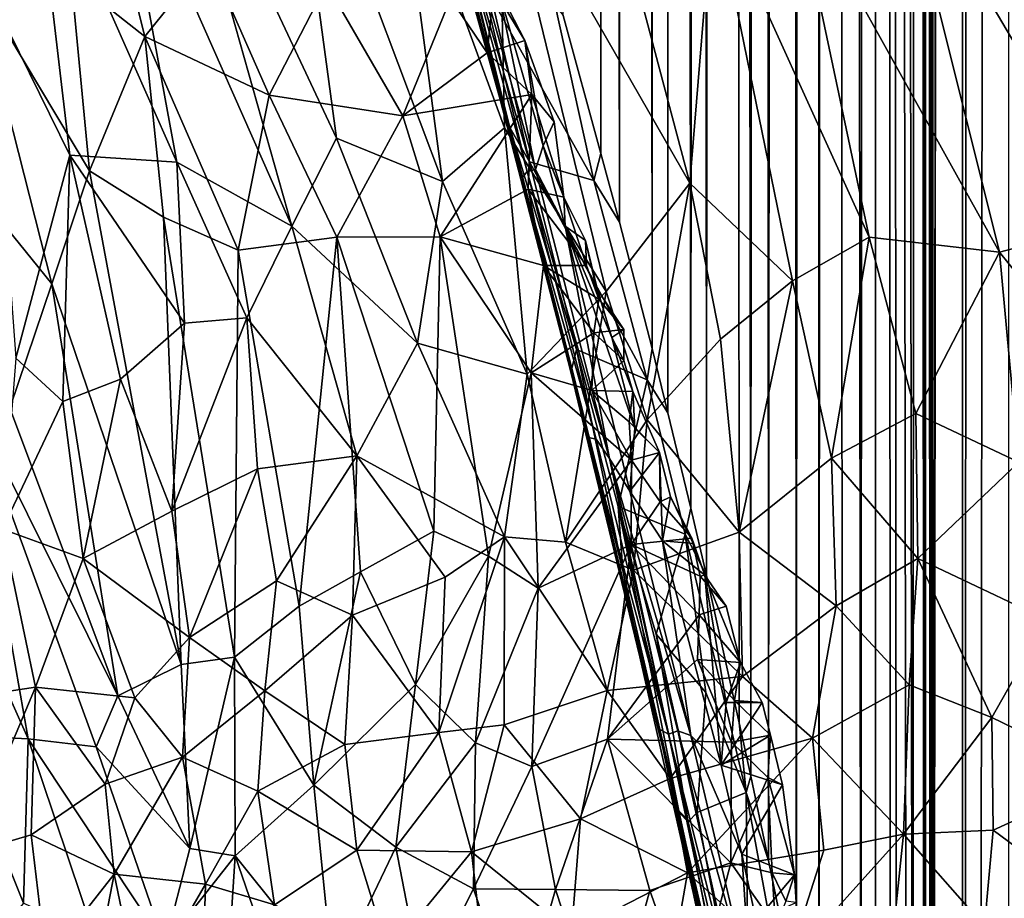
# Model space of a CAD drawing. Units: inches. Extents: x -3 to 3.5, y 0 to 15.
# Drawn here: x -0.9 to -0.6, y 4.6 to 4.8 of the extents above; entities that cross this region are included whole.
import ezdxf

# ---------------------------------------------------------------- set-up
doc = ezdxf.new("R2010")
doc.units = ezdxf.units.IN
doc.header["$MEASUREMENT"] = 0

msp = doc.modelspace()

# ---------------------------------------------------------------- linework, layer by layer
for points in [[(-0.73623, 4.77164, -0.2167), (-0.74655, 4.80941, -0.2167), (-0.73857, 11.75435, -0.2167)], [(-0.73118, 4.75285, -0.2167), (-0.73857, 11.75435, -0.2167), (-0.72642, 11.74111, -0.2167)], [(-0.73118, 4.75285, -0.2167), (-0.73623, 4.77164, -0.2167), (-0.73857, 11.75435, -0.2167)], [(-0.72224, 4.7182, -0.2167), (-0.73118, 4.75285, -0.2167), (-0.72642, 11.74111, -0.2167)], [(-0.72224, 4.7182, -0.2167), (-0.72642, 11.74111, -0.2167), (-0.71918, 11.73367, -0.2167)], [(-0.7179, 4.70062, -0.2167), (-0.72224, 4.7182, -0.2167), (-0.71918, 11.73367, -0.2167)], [(-0.71162, 4.67452, -0.2167), (-0.71918, 11.73367, -0.2167), (-0.70881, 11.72347, -0.2167)], [(-0.71162, 4.67452, -0.2167), (-0.7179, 4.70062, -0.2167), (-0.71918, 11.73367, -0.2167)], [(-0.70736, 4.65608, -0.2167), (-0.71162, 4.67452, -0.2167), (-0.70881, 11.72347, -0.2167)], [(-0.70736, 4.65608, -0.2167), (-0.70881, 11.72347, -0.2167), (-0.70308, 11.7183, -0.2167)], [(-0.69835, 4.61572, -0.2167), (-0.70736, 4.65608, -0.2167), (-0.70308, 11.7183, -0.2167)], [(-0.6952, 4.60113, -0.2167), (-0.70308, 11.7183, -0.2167), (-0.69222, 11.70901, -0.2167)], [(-0.6952, 4.60113, -0.2167), (-0.69835, 4.61572, -0.2167), (-0.70308, 11.7183, -0.2167)], [(-0.69037, 4.57802, -0.2167), (-0.6952, 4.60113, -0.2167), (-0.69222, 11.70901, -0.2167)], [(-0.69037, 4.57802, -0.2167), (-0.69222, 11.70901, -0.2167), (-0.68559, 11.70366, -0.2167)], [(-0.68276, 4.54116, -0.2167), (-0.69037, 4.57802, -0.2167), (-0.68559, 11.70366, -0.2167)], [(-0.68276, 4.54116, -0.2167), (-0.68559, 11.70366, -0.2167), (-0.67782, 11.69791, -0.2167)], [(-0.67657, 4.50901, -0.2167), (-0.68276, 4.54116, -0.2167), (-0.67782, 11.69791, -0.2167)], [(-0.67657, 4.50901, -0.2167), (-0.67782, 11.69791, -0.2167), (-0.6728, 11.69421, -0.2167)], [(-0.67017, 4.47524, -0.2167), (-0.67657, 4.50901, -0.2167), (-0.6728, 11.69421, -0.2167)], [(-0.66508, 4.44637, -0.2167), (-0.6728, 11.69421, -0.2167), (-0.66116, 11.68662, -0.2167)], [(-0.66508, 4.44637, -0.2167), (-0.67017, 4.47524, -0.2167), (-0.6728, 11.69421, -0.2167)], [(-0.66508, 4.44637, -0.2167), (-0.66116, 11.68662, -0.2167), (-0.6611, 11.68659, -0.2167)], [(-0.6611, 4.42299, -0.2167), (-0.66508, 4.44637, -0.2167), (-0.6611, 11.68659, -0.2167)], [(-0.66508, 4.44637, -0.2167), (-0.6611, 11.68659, -0.2167), (-0.6611, 11.68659, -0.2167)], [(-0.6508, 4.34949, -0.2167), (-0.6611, 11.68659, -0.2167), (-0.64846, 11.68, -0.2167)], [(-0.6508, 4.34949, -0.2167), (-0.65258, 4.36403, -0.2167), (-0.6611, 11.68659, -0.2167)], [(-0.65258, 4.36403, -0.2167), (-0.65524, 4.38481, -0.2167), (-0.6611, 11.68659, -0.2167)], [(-0.65524, 4.38481, -0.2167), (-0.65694, 4.39642, -0.2167), (-0.6611, 11.68659, -0.2167)], [(-0.65694, 4.39642, -0.2167), (-0.6611, 4.42299, -0.2167), (-0.6611, 11.68659, -0.2167)], [(-0.64795, 4.3176, -0.2167), (-0.6508, 4.34949, -0.2167), (-0.64846, 11.68, -0.2167)], [(-0.64795, 4.3176, -0.2167), (-0.64846, 11.68, -0.2167), (-0.64761, 11.67957, -0.2167)], [(-0.64747, 4.31218, -0.2167), (-0.64795, 4.3176, -0.2167), (-0.64761, 11.67957, -0.2167)], [(-0.64742, 4.3115, -0.2167), (-0.64761, 11.67957, -0.2167), (-0.6466, 11.67913, -0.2167)], [(-0.64742, 4.3115, -0.2167), (-0.64747, 4.31218, -0.2167), (-0.64761, 11.67957, -0.2167)], [(-0.64623, 4.28839, -0.2167), (-0.64742, 4.3115, -0.2167), (-0.6466, 11.67913, -0.2167)], [(-0.64525, 4.24989, -0.2167), (-0.6466, 11.67913, -0.2167), (-0.63811, 11.67548, -0.2167)], [(-0.64525, 4.24989, -0.2167), (-0.64572, 4.27742, -0.2167), (-0.6466, 11.67913, -0.2167)], [(-0.64572, 4.27742, -0.2167), (-0.64575, 4.27881, -0.2167), (-0.6466, 11.67913, -0.2167)], [(-0.64575, 4.27881, -0.2167), (-0.64576, 4.27909, -0.2167), (-0.6466, 11.67913, -0.2167)], [(-0.64576, 4.27909, -0.2167), (-0.64623, 4.28839, -0.2167), (-0.6466, 11.67913, -0.2167)], [(-0.6367, 0.2136, -0.2167), (-0.64908, 0.22252, -0.2167), (-0.63811, 11.67548, -0.2167)], [(-0.64908, 0.22252, -0.2167), (-0.64525, 4.24989, -0.2167), (-0.63811, 11.67548, -0.2167)], [(-0.6367, 0.2136, -0.2167), (-0.63811, 11.67548, -0.2167), (-0.6359, 11.6747, -0.2167)], [(-0.6367, 0.2136, -0.2167), (-0.6359, 11.6747, -0.2167), (-0.62467, 11.67089, -0.2167)], [(-0.6246, 0.20532, -0.2167), (-0.6367, 0.2136, -0.2167), (-0.62467, 11.67089, -0.2167)], [(-0.63724, 4.87893, 1.67393), (-0.65491, 4.85578, 1.65813), (-0.5943, 4.75319, 1.62527)], [(-0.63724, 4.87893, 1.67393), (-0.5943, 4.75319, 1.62527), (-0.59867, 4.85474, 1.672)], [(-0.82081, 4.75178, 1.52832), (-0.85639, 4.87775, 1.58159), (-0.86916, 4.86111, 1.56364)], [(-0.8086, 4.77583, 1.54999), (-0.82237, 4.8778, 1.60116), (-0.85639, 4.87775, 1.58159)], [(-0.8086, 4.77583, 1.54999), (-0.85639, 4.87775, 1.58159), (-0.82081, 4.75178, 1.52832)], [(-0.77964, 4.76397, 1.55933), (-0.79215, 4.85941, 1.60653), (-0.82237, 4.8778, 1.60116)], [(-0.77964, 4.76397, 1.55933), (-0.82237, 4.8778, 1.60116), (-0.8086, 4.77583, 1.54999)], [(-0.71188, 4.76351, 1.59137), (-0.73998, 4.86955, 1.63545), (-0.76417, 4.85463, 1.61727)], [(-0.70538, 4.84261, 1.63496), (-0.73998, 4.86955, 1.63545), (-0.71188, 4.76351, 1.59137)], [(-0.75775, 4.76494, -0.01527), (-0.75639, 4.76668, -0.00285), (-0.78319, 4.86524, -0.00283)], [(-0.76989, 4.82363, 0.00507), (-0.78319, 4.86524, -0.00283), (-0.75639, 4.76668, -0.00285)], [(-0.77901, 4.84509, -0.01114), (-0.75775, 4.76494, -0.01527), (-0.78319, 4.86524, -0.00283)], [(-0.86916, 4.86111, 1.56364), (-0.89191, 4.85877, 1.54679), (-0.85231, 4.76924, 1.51839)], [(-0.82081, 4.75178, 1.52832), (-0.86916, 4.86111, 1.56364), (-0.85231, 4.76924, 1.51839)], [(-0.76266, 4.77865, 1.57625), (-0.76417, 4.85463, 1.61727), (-0.79215, 4.85941, 1.60653)], [(-0.76266, 4.77865, 1.57625), (-0.79215, 4.85941, 1.60653), (-0.77964, 4.76397, 1.55933)], [(-0.89191, 4.85877, 1.54679), (-0.90391, 4.8164, 1.51058), (-0.8816, 4.7712, 1.49844)], [(-0.85231, 4.76924, 1.51839), (-0.89191, 4.85877, 1.54679), (-0.8816, 4.7712, 1.49844)], [(-0.86109, 4.80368, 0.07797), (-0.88126, 4.81964, 0.08696), (-0.8743, 4.85605, 0.074)], [(-0.8743, 4.85605, 0.074), (-0.84367, 4.82543, 0.06272), (-0.86109, 4.80368, 0.07797)], [(-0.71188, 4.76351, 1.59137), (-0.76417, 4.85463, 1.61727), (-0.7348, 4.73382, 1.56528)], [(-0.7348, 4.73382, 1.56528), (-0.76417, 4.85463, 1.61727), (-0.76266, 4.77865, 1.57625)], [(-0.62718, 4.74462, 1.61202), (-0.65491, 4.85578, 1.65813), (-0.68333, 4.84583, 1.64435)], [(-0.5943, 4.75319, 1.62527), (-0.65491, 4.85578, 1.65813), (-0.62718, 4.74462, 1.61202)], [(-0.77825, 4.84703, -0.06137), (-0.7612, 4.77879, -0.0423), (-0.78189, 4.85372, -0.04298)], [(-0.78189, 4.85372, -0.04298), (-0.76369, 4.78609, -0.0295), (-0.78185, 4.85157, -0.02453)], [(-0.76369, 4.78609, -0.0295), (-0.78189, 4.85372, -0.04298), (-0.7612, 4.77879, -0.0423)], [(-0.77901, 4.84509, -0.01114), (-0.78185, 4.85157, -0.02453), (-0.75775, 4.76494, -0.01527)], [(-0.75775, 4.76494, -0.01527), (-0.78185, 4.85157, -0.02453), (-0.76369, 4.78609, -0.0295)], [(-0.77825, 4.84703, -0.06137), (-0.75581, 4.76931, -0.07119), (-0.7612, 4.77879, -0.0423)], [(-0.75581, 4.76931, -0.07119), (-0.77825, 4.84703, -0.06137), (-0.76615, 4.81422, -0.08513)], [(-0.68333, 4.84583, 1.64435), (-0.70538, 4.84261, 1.63496), (-0.66283, 4.74873, 1.60242)], [(-0.68333, 4.84583, 1.64435), (-0.66283, 4.74873, 1.60242), (-0.62718, 4.74462, 1.61202)], [(-0.6838, 4.7368, 1.58874), (-0.70538, 4.84261, 1.63496), (-0.71188, 4.76351, 1.59137)], [(-0.70538, 4.84261, 1.63496), (-0.6838, 4.7368, 1.58874), (-0.66283, 4.74873, 1.60242)], [(-0.82704, 4.78759, 0.06272), (-0.86109, 4.80368, 0.07797), (-0.84367, 4.82543, 0.06272)], [(-0.82704, 4.78759, 0.06272), (-0.84367, 4.82543, 0.06272), (-0.81132, 4.81808, 0.04822)], [(-0.76989, 4.82363, 0.00507), (-0.75639, 4.76668, -0.00285), (-0.75417, 4.76724, 0.00609)], [(-0.7644, 4.81685, 0.01483), (-0.76989, 4.82363, 0.00507), (-0.75417, 4.76724, 0.00609)], [(-0.88655, 4.73595, 0.11489), (-0.90975, 4.76452, 0.12441), (-0.90793, 4.81985, 0.10598)], [(-0.90793, 4.81985, 0.10598), (-0.87624, 4.76689, 0.09795), (-0.88655, 4.73595, 0.11489)], [(-0.90793, 4.81985, 0.10598), (-0.88126, 4.81964, 0.08696), (-0.87624, 4.76689, 0.09795)], [(-0.88126, 4.81964, 0.08696), (-0.86109, 4.80368, 0.07797), (-0.87624, 4.76689, 0.09795)], [(-0.8816, 4.7712, 1.49844), (-0.90391, 4.8164, 1.51058), (-0.89638, 4.71558, 1.44998)], [(-0.81132, 4.81808, 0.04822), (-0.79043, 4.78196, 0.04693), (-0.82704, 4.78759, 0.06272)], [(-0.77737, 4.8141, 0.03462), (-0.79043, 4.78196, 0.04693), (-0.81132, 4.81808, 0.04822)], [(-0.77737, 4.8141, 0.03462), (-0.76551, 4.81665, 0.02752), (-0.76739, 4.79924, 0.03393)], [(-0.75707, 4.80259, 0.02448), (-0.76739, 4.79924, 0.03393), (-0.76551, 4.81665, 0.02752)], [(-0.75707, 4.80259, 0.02448), (-0.76551, 4.81665, 0.02752), (-0.7644, 4.81685, 0.01483)], [(-0.7644, 4.81685, 0.01483), (-0.752, 4.77374, 0.01485), (-0.75707, 4.80259, 0.02448)], [(-0.7644, 4.81685, 0.01483), (-0.75417, 4.76724, 0.00609), (-0.752, 4.77374, 0.01485)], [(-0.77737, 4.8141, 0.03462), (-0.76739, 4.79924, 0.03393), (-0.79043, 4.78196, 0.04693)], [(-0.74876, 4.81222, -0.20567), (-0.73819, 4.76425, -0.18612), (-0.76615, 4.81422, -0.08513)], [(-0.75581, 4.76931, -0.07119), (-0.76615, 4.81422, -0.08513), (-0.73819, 4.76425, -0.18612)], [(-0.73623, 4.77164, -0.2167), (-0.73819, 4.76425, -0.18612), (-0.74876, 4.81222, -0.20567), (-0.74655, 4.80941, -0.2167)], [(-0.85596, 4.75418, 0.08834), (-0.87624, 4.76689, 0.09795), (-0.86109, 4.80368, 0.07797)], [(-0.83553, 4.74514, 0.07865), (-0.86109, 4.80368, 0.07797), (-0.82704, 4.78759, 0.06272)], [(-0.83553, 4.74514, 0.07865), (-0.85596, 4.75418, 0.08834), (-0.86109, 4.80368, 0.07797)], [(-0.76739, 4.79924, 0.03393), (-0.75707, 4.80259, 0.02448), (-0.75519, 4.78783, 0.03169)], [(-0.74901, 4.78027, 0.02462), (-0.75707, 4.80259, 0.02448), (-0.752, 4.77374, 0.01485)], [(-0.74901, 4.78027, 0.02462), (-0.75519, 4.78783, 0.03169), (-0.75707, 4.80259, 0.02448)], [(-0.75519, 4.78783, 0.03169), (-0.79043, 4.78196, 0.04693), (-0.76739, 4.79924, 0.03393)], [(-0.82704, 4.78759, 0.06272), (-0.80856, 4.74872, 0.06348), (-0.83553, 4.74514, 0.07865)], [(-0.80856, 4.74872, 0.06348), (-0.82704, 4.78759, 0.06272), (-0.79043, 4.78196, 0.04693)], [(-0.75519, 4.78783, 0.03169), (-0.78023, 4.74879, 0.05074), (-0.79043, 4.78196, 0.04693)], [(-0.75519, 4.78783, 0.03169), (-0.75612, 4.76187, 0.03799), (-0.78023, 4.74879, 0.05074)], [(-0.74638, 4.75964, 0.02581), (-0.75612, 4.76187, 0.03799), (-0.75519, 4.78783, 0.03169)], [(-0.74638, 4.75964, 0.02581), (-0.75519, 4.78783, 0.03169), (-0.74901, 4.78027, 0.02462)], [(-0.75775, 4.76494, -0.01527), (-0.76369, 4.78609, -0.0295), (-0.74459, 4.71226, -0.02915)], [(-0.7612, 4.77879, -0.0423), (-0.74459, 4.71226, -0.02915), (-0.76369, 4.78609, -0.0295)], [(-0.78023, 4.74879, 0.05074), (-0.80856, 4.74872, 0.06348), (-0.79043, 4.78196, 0.04693)], [(-0.76266, 4.77865, 1.57625), (-0.77964, 4.76397, 1.55933), (-0.7564, 4.7112, 1.54245)], [(-0.7348, 4.73382, 1.56528), (-0.76266, 4.77865, 1.57625), (-0.7564, 4.7112, 1.54245)], [(-0.74293, 4.71801, -0.06919), (-0.74424, 4.71276, -0.04186), (-0.7612, 4.77879, -0.0423)], [(-0.7612, 4.77879, -0.0423), (-0.75581, 4.76931, -0.07119), (-0.74293, 4.71801, -0.06919)], [(-0.7612, 4.77879, -0.0423), (-0.74424, 4.71276, -0.04186), (-0.74459, 4.71226, -0.02915)], [(-0.752, 4.77374, 0.01485), (-0.74638, 4.75964, 0.02581), (-0.74901, 4.78027, 0.02462)], [(-0.78641, 4.71968, 1.53063), (-0.8086, 4.77583, 1.54999), (-0.82081, 4.75178, 1.52832)], [(-0.78641, 4.71968, 1.53063), (-0.77964, 4.76397, 1.55933), (-0.8086, 4.77583, 1.54999)], [(-0.752, 4.77374, 0.01485), (-0.75417, 4.76724, 0.00609), (-0.74604, 4.75173, 0.01599)], [(-0.752, 4.77374, 0.01485), (-0.74604, 4.75173, 0.01599), (-0.74638, 4.75964, 0.02581)], [(-0.8816, 4.7712, 1.49844), (-0.89638, 4.71558, 1.44998), (-0.88357, 4.7037, 1.45314)], [(-0.86776, 4.70984, 1.46988), (-0.8816, 4.7712, 1.49844), (-0.88357, 4.7037, 1.45314)], [(-0.85018, 4.72518, 1.49268), (-0.8816, 4.7712, 1.49844), (-0.86776, 4.70984, 1.46988)], [(-0.85231, 4.76924, 1.51839), (-0.8816, 4.7712, 1.49844), (-0.85018, 4.72518, 1.49268)], [(-0.73623, 4.77164, -0.2167), (-0.73118, 4.75285, -0.2167), (-0.73819, 4.76425, -0.18612)], [(-0.82081, 4.75178, 1.52832), (-0.85231, 4.76924, 1.51839), (-0.83314, 4.7266, 1.50536)], [(-0.83314, 4.7266, 1.50536), (-0.85231, 4.76924, 1.51839), (-0.85018, 4.72518, 1.49268)], [(-0.73819, 4.76425, -0.18612), (-0.72361, 4.70963, -0.18986), (-0.75581, 4.76931, -0.07119)], [(-0.75581, 4.76931, -0.07119), (-0.72361, 4.70963, -0.18986), (-0.74293, 4.71801, -0.06919)], [(-0.88655, 4.73595, 0.11489), (-0.87624, 4.76689, 0.09795), (-0.85109, 4.63175, 0.12203)], [(-0.85109, 4.63175, 0.12203), (-0.87624, 4.76689, 0.09795), (-0.85596, 4.75418, 0.08834)], [(-0.75775, 4.76494, -0.01527), (-0.73751, 4.69341, -0.0017), (-0.75639, 4.76668, -0.00285)], [(-0.75639, 4.76668, -0.00285), (-0.73386, 4.68809, 0.00682), (-0.75417, 4.76724, 0.00609)], [(-0.75639, 4.76668, -0.00285), (-0.73751, 4.69341, -0.0017), (-0.73386, 4.68809, 0.00682)], [(-0.74604, 4.75173, 0.01599), (-0.75417, 4.76724, 0.00609), (-0.73386, 4.68809, 0.00682)], [(-0.88655, 4.73595, 0.11489), (-0.89803, 4.70187, 0.13514), (-0.90975, 4.76452, 0.12441)], [(-0.7564, 4.7112, 1.54245), (-0.77964, 4.76397, 1.55933), (-0.78641, 4.71968, 1.53063)], [(-0.74459, 4.71226, -0.02915), (-0.73963, 4.69385, -0.01416), (-0.75775, 4.76494, -0.01527)], [(-0.75775, 4.76494, -0.01527), (-0.73963, 4.69385, -0.01416), (-0.73751, 4.69341, -0.0017)], [(-0.72361, 4.70963, -0.18986), (-0.73819, 4.76425, -0.18612), (-0.73118, 4.75285, -0.2167), (-0.72224, 4.7182, -0.2167)], [(-0.72362, 4.69869, 1.55227), (-0.71188, 4.76351, 1.59137), (-0.7348, 4.73382, 1.56528)], [(-0.70346, 4.72079, 1.57266), (-0.71188, 4.76351, 1.59137), (-0.72362, 4.69869, 1.55227)], [(-0.6838, 4.7368, 1.58874), (-0.71188, 4.76351, 1.59137), (-0.70346, 4.72079, 1.57266)], [(-0.75194, 4.74095, 0.04192), (-0.78023, 4.74879, 0.05074), (-0.75612, 4.76187, 0.03799)], [(-0.7402, 4.74098, 0.03623), (-0.75612, 4.76187, 0.03799), (-0.74638, 4.75964, 0.02581)], [(-0.7402, 4.74098, 0.03623), (-0.75194, 4.74095, 0.04192), (-0.75612, 4.76187, 0.03799)], [(-0.74045, 4.74781, 0.02517), (-0.7402, 4.74098, 0.03623), (-0.74638, 4.75964, 0.02581)], [(-0.74045, 4.74781, 0.02517), (-0.74638, 4.75964, 0.02581), (-0.74604, 4.75173, 0.01599)], [(-0.85596, 4.75418, 0.08834), (-0.83553, 4.74514, 0.07865), (-0.8365, 4.63374, 0.11177)], [(-0.85596, 4.75418, 0.08834), (-0.8365, 4.63374, 0.11177), (-0.85109, 4.63175, 0.12203)], [(-0.80307, 4.68882, 1.50327), (-0.82081, 4.75178, 1.52832), (-0.83314, 4.7266, 1.50536)], [(-0.78641, 4.71968, 1.53063), (-0.82081, 4.75178, 1.52832), (-0.80307, 4.68882, 1.50327)], [(-0.72699, 4.69638, 0.02489), (-0.74604, 4.75173, 0.01599), (-0.72835, 4.67914, 0.01495)], [(-0.74604, 4.75173, 0.01599), (-0.72699, 4.69638, 0.02489), (-0.73329, 4.72128, 0.02463)], [(-0.74604, 4.75173, 0.01599), (-0.73717, 4.73428, 0.02423), (-0.74045, 4.74781, 0.02517)], [(-0.73386, 4.68809, 0.00682), (-0.72835, 4.67914, 0.01495), (-0.74604, 4.75173, 0.01599)], [(-0.73717, 4.73428, 0.02423), (-0.74604, 4.75173, 0.01599), (-0.73329, 4.72128, 0.02463)], [(-0.59271, 4.70191, 1.60173), (-0.5943, 4.75319, 1.62527), (-0.62718, 4.74462, 1.61202)], [(-0.81882, 4.64767, 0.0972), (-0.83553, 4.74514, 0.07865), (-0.80856, 4.74872, 0.06348)], [(-0.80856, 4.74872, 0.06348), (-0.80204, 4.65709, 0.08547), (-0.81882, 4.64767, 0.0972)], [(-0.782, 4.66818, 0.07291), (-0.80856, 4.74872, 0.06348), (-0.78023, 4.74879, 0.05074)], [(-0.80856, 4.74872, 0.06348), (-0.782, 4.66818, 0.07291), (-0.80204, 4.65709, 0.08547)], [(-0.78023, 4.74879, 0.05074), (-0.76701, 4.66139, 0.06812), (-0.782, 4.66818, 0.07291)], [(-0.75532, 4.71162, 0.05055), (-0.76701, 4.66139, 0.06812), (-0.78023, 4.74879, 0.05074)], [(-0.75194, 4.74095, 0.04192), (-0.75532, 4.71162, 0.05055), (-0.78023, 4.74879, 0.05074)], [(-0.74045, 4.74781, 0.02517), (-0.73717, 4.73428, 0.02423), (-0.73678, 4.73173, 0.0373)], [(-0.74045, 4.74781, 0.02517), (-0.73678, 4.73173, 0.0373), (-0.7402, 4.74098, 0.03623)], [(-0.6731, 4.68821, 1.56875), (-0.66283, 4.74873, 1.60242), (-0.6838, 4.7368, 1.58874)], [(-0.66283, 4.74873, 1.60242), (-0.6731, 4.68821, 1.56875), (-0.65001, 4.70044, 1.58324)], [(-0.62718, 4.74462, 1.61202), (-0.66283, 4.74873, 1.60242), (-0.65001, 4.70044, 1.58324)], [(-0.83553, 4.74514, 0.07865), (-0.81882, 4.64767, 0.0972), (-0.8365, 4.63374, 0.11177)], [(-0.65001, 4.70044, 1.58324), (-0.62185, 4.68714, 1.5865), (-0.62718, 4.74462, 1.61202)], [(-0.59271, 4.70191, 1.60173), (-0.62718, 4.74462, 1.61202), (-0.62185, 4.68714, 1.5865)], [(-0.75194, 4.74095, 0.04192), (-0.73816, 4.72249, 0.04168), (-0.75532, 4.71162, 0.05055)], [(-0.73678, 4.73173, 0.0373), (-0.75194, 4.74095, 0.04192), (-0.7402, 4.74098, 0.03623)], [(-0.75194, 4.74095, 0.04192), (-0.73678, 4.73173, 0.0373), (-0.73816, 4.72249, 0.04168)], [(-0.86845, 4.62317, 0.13751), (-0.89803, 4.70187, 0.13514), (-0.88655, 4.73595, 0.11489)], [(-0.85109, 4.63175, 0.12203), (-0.86845, 4.62317, 0.13751), (-0.88655, 4.73595, 0.11489)], [(-0.69841, 4.66792, 1.54847), (-0.6838, 4.7368, 1.58874), (-0.70346, 4.72079, 1.57266)], [(-0.6731, 4.68821, 1.56875), (-0.6838, 4.7368, 1.58874), (-0.69841, 4.66792, 1.54847)], [(-0.74589, 4.66523, 1.52409), (-0.7348, 4.73382, 1.56528), (-0.7564, 4.7112, 1.54245)], [(-0.7348, 4.73382, 1.56528), (-0.74589, 4.66523, 1.52409), (-0.72362, 4.69869, 1.55227)], [(-0.72998, 4.72344, 0.03718), (-0.73678, 4.73173, 0.0373), (-0.73717, 4.73428, 0.02423)], [(-0.72998, 4.72344, 0.03718), (-0.73717, 4.73428, 0.02423), (-0.73329, 4.72128, 0.02463)], [(-0.72998, 4.72344, 0.03718), (-0.73816, 4.72249, 0.04168), (-0.73678, 4.73173, 0.0373)], [(-0.85018, 4.72518, 1.49268), (-0.86776, 4.70984, 1.46988), (-0.85372, 4.67373, 1.45898)], [(-0.83314, 4.7266, 1.50536), (-0.85018, 4.72518, 1.49268), (-0.85372, 4.67373, 1.45898)], [(-0.83314, 4.7266, 1.50536), (-0.85372, 4.67373, 1.45898), (-0.83022, 4.6853, 1.4832)], [(-0.80307, 4.68882, 1.50327), (-0.83314, 4.7266, 1.50536), (-0.83022, 4.6853, 1.4832)], [(-0.73816, 4.72249, 0.04168), (-0.73869, 4.70676, 0.04536), (-0.75532, 4.71162, 0.05055)], [(-0.72993, 4.71497, 0.03507), (-0.73869, 4.70676, 0.04536), (-0.73816, 4.72249, 0.04168)], [(-0.72993, 4.71497, 0.03507), (-0.73816, 4.72249, 0.04168), (-0.72998, 4.72344, 0.03718)], [(-0.73329, 4.72128, 0.02463), (-0.72993, 4.71497, 0.03507), (-0.72998, 4.72344, 0.03718)], [(-0.76261, 4.6667, 1.51556), (-0.78641, 4.71968, 1.53063), (-0.80307, 4.68882, 1.50327)], [(-0.76261, 4.6667, 1.51556), (-0.7564, 4.7112, 1.54245), (-0.78641, 4.71968, 1.53063)], [(-0.72752, 4.70642, 0.03446), (-0.73329, 4.72128, 0.02463), (-0.72699, 4.69638, 0.02489)], [(-0.73329, 4.72128, 0.02463), (-0.72752, 4.70642, 0.03446), (-0.72993, 4.71497, 0.03507)], [(-0.70346, 4.72079, 1.57266), (-0.72362, 4.69869, 1.55227), (-0.69841, 4.66792, 1.54847)], [(-0.74293, 4.71801, -0.06919), (-0.73022, 4.65747, -0.04984), (-0.74424, 4.71276, -0.04186)], [(-0.72361, 4.70963, -0.18986), (-0.73151, 4.67495, -0.0762), (-0.74293, 4.71801, -0.06919)], [(-0.74293, 4.71801, -0.06919), (-0.73151, 4.67495, -0.0762), (-0.73022, 4.65747, -0.04984)], [(-0.72361, 4.70963, -0.18986), (-0.72224, 4.7182, -0.2167), (-0.7179, 4.70062, -0.2167)], [(-0.88357, 4.7037, 1.45314), (-0.89638, 4.71558, 1.44998), (-0.90001, 4.66879, 1.41621)], [(-0.72752, 4.70642, 0.03446), (-0.73869, 4.70676, 0.04536), (-0.72993, 4.71497, 0.03507)], [(-0.75339, 4.65258, 0.06465), (-0.76701, 4.66139, 0.06812), (-0.75532, 4.71162, 0.05055)], [(-0.74589, 4.66523, 1.52409), (-0.7564, 4.7112, 1.54245), (-0.76261, 4.6667, 1.51556)], [(-0.75532, 4.71162, 0.05055), (-0.72789, 4.68763, 0.04675), (-0.75339, 4.65258, 0.06465)], [(-0.72789, 4.68763, 0.04675), (-0.75532, 4.71162, 0.05055), (-0.73869, 4.70676, 0.04536)], [(-0.74424, 4.71276, -0.04186), (-0.72561, 4.63381, -0.03136), (-0.74459, 4.71226, -0.02915)], [(-0.74459, 4.71226, -0.02915), (-0.72561, 4.63381, -0.03136), (-0.73963, 4.69385, -0.01416)], [(-0.72561, 4.63381, -0.03136), (-0.74424, 4.71276, -0.04186), (-0.73022, 4.65747, -0.04984)], [(-0.86776, 4.70984, 1.46988), (-0.88357, 4.7037, 1.45314), (-0.87797, 4.6607, 1.43113)], [(-0.85372, 4.67373, 1.45898), (-0.86776, 4.70984, 1.46988), (-0.87797, 4.6607, 1.43113)], [(-0.71316, 4.66744, -0.19216), (-0.73151, 4.67495, -0.0762), (-0.72361, 4.70963, -0.18986)], [(-0.71162, 4.67452, -0.2167), (-0.71316, 4.66744, -0.19216), (-0.72361, 4.70963, -0.18986), (-0.7179, 4.70062, -0.2167)], [(-0.91847, 4.66834, 0.16538), (-0.90973, 4.70595, 0.14378), (-0.89299, 4.61139, 0.16218)], [(-0.87439, 4.60921, 0.14677), (-0.89299, 4.61139, 0.16218), (-0.90973, 4.70595, 0.14378)], [(-0.86845, 4.62317, 0.13751), (-0.90973, 4.70595, 0.14378), (-0.89803, 4.70187, 0.13514)], [(-0.86845, 4.62317, 0.13751), (-0.87439, 4.60921, 0.14677), (-0.90973, 4.70595, 0.14378)], [(-0.73869, 4.70676, 0.04536), (-0.72752, 4.70642, 0.03446), (-0.72847, 4.69816, 0.04267)], [(-0.73869, 4.70676, 0.04536), (-0.72847, 4.69816, 0.04267), (-0.72789, 4.68763, 0.04675)], [(-0.72024, 4.68977, 0.03293), (-0.72847, 4.69816, 0.04267), (-0.72752, 4.70642, 0.03446)], [(-0.72024, 4.68977, 0.03293), (-0.72752, 4.70642, 0.03446), (-0.72699, 4.69638, 0.02489)], [(-0.88357, 4.7037, 1.45314), (-0.90001, 4.66879, 1.41621), (-0.87797, 4.6607, 1.43113)], [(-0.65001, 4.70044, 1.58324), (-0.6731, 4.68821, 1.56875), (-0.64947, 4.66075, 1.56476)], [(-0.65001, 4.70044, 1.58324), (-0.64947, 4.66075, 1.56476), (-0.62185, 4.68714, 1.5865)], [(-0.72729, 4.65752, 1.52982), (-0.72362, 4.69869, 1.55227), (-0.74589, 4.66523, 1.52409)], [(-0.72024, 4.68977, 0.03293), (-0.72789, 4.68763, 0.04675), (-0.72847, 4.69816, 0.04267)], [(-0.72362, 4.69869, 1.55227), (-0.72729, 4.65752, 1.52982), (-0.69841, 4.66792, 1.54847)], [(-0.72699, 4.69638, 0.02489), (-0.72835, 4.67914, 0.01495), (-0.72024, 4.68977, 0.03293)], [(-0.72561, 4.63381, -0.03136), (-0.72039, 4.61407, -0.0142), (-0.73963, 4.69385, -0.01416)], [(-0.71777, 4.61265, -0.00044), (-0.73963, 4.69385, -0.01416), (-0.72039, 4.61407, -0.0142)], [(-0.73963, 4.69385, -0.01416), (-0.71777, 4.61265, -0.00044), (-0.73751, 4.69341, -0.0017)], [(-0.73751, 4.69341, -0.0017), (-0.71777, 4.61265, -0.00044), (-0.73386, 4.68809, 0.00682)], [(-0.72024, 4.68977, 0.03293), (-0.72835, 4.67914, 0.01495), (-0.71942, 4.66555, 0.02466)], [(-0.72001, 4.67623, 0.04705), (-0.72789, 4.68763, 0.04675), (-0.72024, 4.68977, 0.03293)], [(-0.72001, 4.67623, 0.04705), (-0.72024, 4.68977, 0.03293), (-0.7172, 4.67764, 0.03544)], [(-0.7172, 4.67764, 0.03544), (-0.72024, 4.68977, 0.03293), (-0.71942, 4.66555, 0.02466)], [(-0.80307, 4.68882, 1.50327), (-0.83022, 4.6853, 1.4832), (-0.82507, 4.65465, 1.46968)], [(-0.80307, 4.68882, 1.50327), (-0.82507, 4.65465, 1.46968), (-0.80426, 4.64522, 1.47913)], [(-0.77887, 4.65567, 1.50063), (-0.80307, 4.68882, 1.50327), (-0.80426, 4.64522, 1.47913)], [(-0.77887, 4.65567, 1.50063), (-0.76261, 4.6667, 1.51556), (-0.80307, 4.68882, 1.50327)], [(-0.72792, 4.66453, 0.0524), (-0.75339, 4.65258, 0.06465), (-0.72789, 4.68763, 0.04675)], [(-0.73386, 4.68809, 0.00682), (-0.71166, 4.61224, 0.0164), (-0.72835, 4.67914, 0.01495)], [(-0.71166, 4.61224, 0.0164), (-0.73386, 4.68809, 0.00682), (-0.71518, 4.61354, 0.00897)], [(-0.71777, 4.61265, -0.00044), (-0.71518, 4.61354, 0.00897), (-0.73386, 4.68809, 0.00682)], [(-0.72001, 4.67623, 0.04705), (-0.72792, 4.66453, 0.0524), (-0.72789, 4.68763, 0.04675)], [(-0.67188, 4.64782, 1.55036), (-0.6731, 4.68821, 1.56875), (-0.69841, 4.66792, 1.54847)], [(-0.64947, 4.66075, 1.56476), (-0.6731, 4.68821, 1.56875), (-0.67188, 4.64782, 1.55036)], [(-0.64947, 4.66075, 1.56476), (-0.61413, 4.64396, 1.56939), (-0.62185, 4.68714, 1.5865)], [(-0.83022, 4.6853, 1.4832), (-0.85372, 4.67373, 1.45898), (-0.84887, 4.63912, 1.4431)], [(-0.82507, 4.65465, 1.46968), (-0.83022, 4.6853, 1.4832), (-0.84887, 4.63912, 1.4431)], [(-0.71942, 4.66555, 0.02466), (-0.72835, 4.67914, 0.01495), (-0.71166, 4.61224, 0.0164)], [(-0.71134, 4.66627, 0.0466), (-0.72792, 4.66453, 0.0524), (-0.72001, 4.67623, 0.04705)], [(-0.71134, 4.66627, 0.0466), (-0.72001, 4.67623, 0.04705), (-0.7172, 4.67764, 0.03544)], [(-0.7172, 4.67764, 0.03544), (-0.71942, 4.66555, 0.02466), (-0.71096, 4.66489, 0.03414)], [(-0.71134, 4.66627, 0.0466), (-0.7172, 4.67764, 0.03544), (-0.71096, 4.66489, 0.03414)], [(-0.85372, 4.67373, 1.45898), (-0.87797, 4.6607, 1.43113), (-0.84887, 4.63912, 1.4431)], [(-0.71316, 4.66744, -0.19216), (-0.7211, 4.63999, -0.09194), (-0.73151, 4.67495, -0.0762)], [(-0.73151, 4.67495, -0.0762), (-0.71233, 4.58863, -0.0691), (-0.7148, 4.59117, -0.05065)], [(-0.7148, 4.59117, -0.05065), (-0.73022, 4.65747, -0.04984), (-0.73151, 4.67495, -0.0762)], [(-0.7211, 4.63999, -0.09194), (-0.71233, 4.58863, -0.0691), (-0.73151, 4.67495, -0.0762)], [(-0.70736, 4.65608, -0.2167), (-0.71316, 4.66744, -0.19216), (-0.71162, 4.67452, -0.2167)], [(-0.89299, 4.61139, 0.16218), (-0.91281, 4.61232, 0.18106), (-0.91847, 4.66834, 0.16538)], [(-0.90001, 4.66879, 1.41621), (-0.90313, 4.6237, 1.38478), (-0.891, 4.62555, 1.39806)], [(-0.87797, 4.6607, 1.43113), (-0.90001, 4.66879, 1.41621), (-0.891, 4.62555, 1.39806)], [(-0.78698, 4.62625, 0.08571), (-0.80204, 4.65709, 0.08547), (-0.782, 4.66818, 0.07291)], [(-0.76701, 4.66139, 0.06812), (-0.78698, 4.62625, 0.08571), (-0.782, 4.66818, 0.07291)], [(-0.76261, 4.6667, 1.51556), (-0.77887, 4.65567, 1.50063), (-0.7806, 4.61309, 1.47881)], [(-0.76261, 4.6667, 1.51556), (-0.7806, 4.61309, 1.47881), (-0.76271, 4.61523, 1.4908)], [(-0.73456, 4.62456, 1.51087), (-0.76261, 4.6667, 1.51556), (-0.76271, 4.61523, 1.4908)], [(-0.73456, 4.62456, 1.51087), (-0.74589, 4.66523, 1.52409), (-0.76261, 4.6667, 1.51556)], [(-0.70904, 4.65587, 0.04694), (-0.72792, 4.66453, 0.0524), (-0.71134, 4.66627, 0.0466)], [(-0.69841, 4.66792, 1.54847), (-0.72729, 4.65752, 1.52982), (-0.69745, 4.62841, 1.5309)], [(-0.70749, 4.62401, -0.16208), (-0.7211, 4.63999, -0.09194), (-0.71316, 4.66744, -0.19216)], [(-0.71166, 4.61224, 0.0164), (-0.70328, 4.60412, 0.02654), (-0.71942, 4.66555, 0.02466)], [(-0.70781, 4.6562, 0.03586), (-0.71942, 4.66555, 0.02466), (-0.70328, 4.60412, 0.02654)], [(-0.71096, 4.66489, 0.03414), (-0.71942, 4.66555, 0.02466), (-0.70781, 4.6562, 0.03586)], [(-0.71316, 4.66744, -0.19216), (-0.69652, 4.5967, -0.19856), (-0.70749, 4.62401, -0.16208)], [(-0.69835, 4.61572, -0.2167), (-0.69652, 4.5967, -0.19856), (-0.71316, 4.66744, -0.19216), (-0.70736, 4.65608, -0.2167)], [(-0.70781, 4.6562, 0.03586), (-0.70904, 4.65587, 0.04694), (-0.71134, 4.66627, 0.0466)], [(-0.70781, 4.6562, 0.03586), (-0.71134, 4.66627, 0.0466), (-0.71096, 4.66489, 0.03414)], [(-0.67188, 4.64782, 1.55036), (-0.69841, 4.66792, 1.54847), (-0.69745, 4.62841, 1.5309)], [(-0.73443, 4.61127, 0.06627), (-0.75519, 4.60375, 0.07609), (-0.72792, 4.66453, 0.0524)], [(-0.72792, 4.66453, 0.0524), (-0.75519, 4.60375, 0.07609), (-0.75339, 4.65258, 0.06465)], [(-0.72729, 4.65752, 1.52982), (-0.74589, 4.66523, 1.52409), (-0.73456, 4.62456, 1.51087)], [(-0.70935, 4.64532, 0.0504), (-0.73443, 4.61127, 0.06627), (-0.72792, 4.66453, 0.0524)], [(-0.72792, 4.66453, 0.0524), (-0.70904, 4.65587, 0.04694), (-0.70935, 4.64532, 0.0504)], [(-0.86385, 4.62256, 1.42123), (-0.87797, 4.6607, 1.43113), (-0.891, 4.62555, 1.39806)], [(-0.84887, 4.63912, 1.4431), (-0.87797, 4.6607, 1.43113), (-0.86385, 4.62256, 1.42123)], [(-0.77061, 4.61023, 0.08162), (-0.78698, 4.62625, 0.08571), (-0.76701, 4.66139, 0.06812)], [(-0.75339, 4.65258, 0.06465), (-0.77061, 4.61023, 0.08162), (-0.76701, 4.66139, 0.06812)], [(-0.65185, 4.62615, 1.54868), (-0.64947, 4.66075, 1.56476), (-0.67188, 4.64782, 1.55036)], [(-0.62919, 4.61717, 1.55307), (-0.64947, 4.66075, 1.56476), (-0.65185, 4.62615, 1.54868)], [(-0.61413, 4.64396, 1.56939), (-0.64947, 4.66075, 1.56476), (-0.62919, 4.61717, 1.55307)], [(-0.69745, 4.62841, 1.5309), (-0.72729, 4.65752, 1.52982), (-0.73456, 4.62456, 1.51087)], [(-0.73022, 4.65747, -0.04984), (-0.7148, 4.59117, -0.05065), (-0.72561, 4.63381, -0.03136)], [(-0.82507, 4.65465, 1.46968), (-0.84887, 4.63912, 1.4431), (-0.82826, 4.6245, 1.45135)], [(-0.80426, 4.64522, 1.47913), (-0.82507, 4.65465, 1.46968), (-0.82826, 4.6245, 1.45135)], [(-0.81882, 4.64767, 0.0972), (-0.80204, 4.65709, 0.08547), (-0.81479, 4.59866, 0.10734)], [(-0.78698, 4.62625, 0.08571), (-0.81479, 4.59866, 0.10734), (-0.80204, 4.65709, 0.08547)], [(-0.7806, 4.61309, 1.47881), (-0.77887, 4.65567, 1.50063), (-0.80426, 4.64522, 1.47913)], [(-0.70196, 4.64768, 0.04473), (-0.70935, 4.64532, 0.0504), (-0.70904, 4.65587, 0.04694)], [(-0.70196, 4.64768, 0.04473), (-0.70904, 4.65587, 0.04694), (-0.70781, 4.6562, 0.03586)], [(-0.69801, 4.63222, 0.04382), (-0.70781, 4.6562, 0.03586), (-0.70195, 4.62133, 0.03328)], [(-0.70781, 4.6562, 0.03586), (-0.69801, 4.63222, 0.04382), (-0.70196, 4.64768, 0.04473)], [(-0.70781, 4.6562, 0.03586), (-0.70328, 4.60412, 0.02654), (-0.70195, 4.62133, 0.03328)], [(-0.75519, 4.60375, 0.07609), (-0.77061, 4.61023, 0.08162), (-0.75339, 4.65258, 0.06465)], [(-0.81882, 4.64767, 0.0972), (-0.81479, 4.59866, 0.10734), (-0.8365, 4.63374, 0.11177)], [(-0.69801, 4.63222, 0.04382), (-0.70935, 4.64532, 0.0504), (-0.70196, 4.64768, 0.04473)], [(-0.69745, 4.62841, 1.5309), (-0.67828, 4.61156, 1.53211), (-0.67188, 4.64782, 1.55036)], [(-0.65185, 4.62615, 1.54868), (-0.67188, 4.64782, 1.55036), (-0.67828, 4.61156, 1.53211)], [(-0.80426, 4.64522, 1.47913), (-0.82826, 4.6245, 1.45135), (-0.80635, 4.60985, 1.46022)], [(-0.7806, 4.61309, 1.47881), (-0.80426, 4.64522, 1.47913), (-0.80635, 4.60985, 1.46022)], [(-0.70935, 4.64532, 0.0504), (-0.7098, 4.63305, 0.053), (-0.73443, 4.61127, 0.06627)], [(-0.69801, 4.63222, 0.04382), (-0.7098, 4.63305, 0.053), (-0.70935, 4.64532, 0.0504)], [(-0.62919, 4.61717, 1.55307), (-0.59632, 4.60125, 1.55723), (-0.61413, 4.64396, 1.56939)], [(-0.85077, 4.60635, 1.42396), (-0.84887, 4.63912, 1.4431), (-0.86385, 4.62256, 1.42123)], [(-0.82826, 4.6245, 1.45135), (-0.84887, 4.63912, 1.4431), (-0.85077, 4.60635, 1.42396)], [(-0.70749, 4.62401, -0.16208), (-0.70989, 4.5912, -0.09374), (-0.7211, 4.63999, -0.09194)], [(-0.71233, 4.58863, -0.0691), (-0.7211, 4.63999, -0.09194), (-0.70989, 4.5912, -0.09374)], [(-0.8365, 4.63374, 0.11177), (-0.84876, 4.58136, 0.13474), (-0.85109, 4.63175, 0.12203)], [(-0.83639, 4.57934, 0.12614), (-0.84876, 4.58136, 0.13474), (-0.8365, 4.63374, 0.11177)], [(-0.8365, 4.63374, 0.11177), (-0.81479, 4.59866, 0.10734), (-0.83639, 4.57934, 0.12614)], [(-0.7005, 4.61047, 0.05444), (-0.73443, 4.61127, 0.06627), (-0.7098, 4.63305, 0.053)], [(-0.71077, 4.56843, -0.03204), (-0.72561, 4.63381, -0.03136), (-0.7148, 4.59117, -0.05065)], [(-0.72561, 4.63381, -0.03136), (-0.71077, 4.56843, -0.03204), (-0.72039, 4.61407, -0.0142)], [(-0.7098, 4.63305, 0.053), (-0.69801, 4.63222, 0.04382), (-0.6997, 4.62183, 0.0514)], [(-0.7098, 4.63305, 0.053), (-0.6997, 4.62183, 0.0514), (-0.7005, 4.61047, 0.05444)], [(-0.85109, 4.63175, 0.12203), (-0.84876, 4.58136, 0.13474), (-0.86845, 4.62317, 0.13751)], [(-0.69214, 4.62129, 0.04337), (-0.69801, 4.63222, 0.04382), (-0.70195, 4.62133, 0.03328)], [(-0.69214, 4.62129, 0.04337), (-0.6997, 4.62183, 0.0514), (-0.69801, 4.63222, 0.04382)], [(-0.71732, 4.60051, 1.50963), (-0.69745, 4.62841, 1.5309), (-0.73456, 4.62456, 1.51087)], [(-0.67828, 4.61156, 1.53211), (-0.69745, 4.62841, 1.5309), (-0.71732, 4.60051, 1.50963)], [(-0.891, 4.62555, 1.39806), (-0.91034, 4.57965, 1.35083), (-0.89218, 4.58504, 1.37363)], [(-0.891, 4.62555, 1.39806), (-0.90313, 4.6237, 1.38478), (-0.91034, 4.57965, 1.35083)], [(-0.891, 4.62555, 1.39806), (-0.89218, 4.58504, 1.37363), (-0.8719, 4.59898, 1.40129)], [(-0.86385, 4.62256, 1.42123), (-0.891, 4.62555, 1.39806), (-0.8719, 4.59898, 1.40129)], [(-0.78698, 4.62625, 0.08571), (-0.79237, 4.58169, 0.09827), (-0.81479, 4.59866, 0.10734)], [(-0.77061, 4.61023, 0.08162), (-0.79237, 4.58169, 0.09827), (-0.78698, 4.62625, 0.08571)], [(-0.65343, 4.58522, 1.53176), (-0.65185, 4.62615, 1.54868), (-0.67828, 4.61156, 1.53211)], [(-0.65185, 4.62615, 1.54868), (-0.65343, 4.58522, 1.53176), (-0.62919, 4.61717, 1.55307)], [(-0.84876, 4.58136, 0.13474), (-0.87439, 4.60921, 0.14677), (-0.86845, 4.62317, 0.13751)], [(-0.86385, 4.62256, 1.42123), (-0.8719, 4.59898, 1.40129), (-0.85077, 4.60635, 1.42396)], [(-0.82826, 4.6245, 1.45135), (-0.85077, 4.60635, 1.42396), (-0.83016, 4.59704, 1.4361)], [(-0.80635, 4.60985, 1.46022), (-0.82826, 4.6245, 1.45135), (-0.83016, 4.59704, 1.4361)], [(-0.7418, 4.58943, 1.49195), (-0.73456, 4.62456, 1.51087), (-0.76271, 4.61523, 1.4908)], [(-0.71732, 4.60051, 1.50963), (-0.73456, 4.62456, 1.51087), (-0.7418, 4.58943, 1.49195)], [(-0.70749, 4.62401, -0.16208), (-0.69652, 4.5967, -0.19856), (-0.70989, 4.5912, -0.09374)], [(-0.69214, 4.62129, 0.04337), (-0.70195, 4.62133, 0.03328), (-0.70328, 4.60412, 0.02654)], [(-0.69214, 4.62129, 0.04337), (-0.70328, 4.60412, 0.02654), (-0.6898, 4.61233, 0.04425)], [(-0.6898, 4.61233, 0.04425), (-0.7005, 4.61047, 0.05444), (-0.6997, 4.62183, 0.0514)], [(-0.6898, 4.61233, 0.04425), (-0.6997, 4.62183, 0.0514), (-0.69214, 4.62129, 0.04337)], [(-0.65343, 4.58522, 1.53176), (-0.62889, 4.58638, 1.5413), (-0.62919, 4.61717, 1.55307)], [(-0.59632, 4.60125, 1.55723), (-0.62919, 4.61717, 1.55307), (-0.62889, 4.58638, 1.5413)], [(-0.77166, 4.58039, 1.47068), (-0.76271, 4.61523, 1.4908), (-0.7806, 4.61309, 1.47881)], [(-0.7418, 4.58943, 1.49195), (-0.76271, 4.61523, 1.4908), (-0.77166, 4.58039, 1.47068)], [(-0.6952, 4.60113, -0.2167), (-0.69652, 4.5967, -0.19856), (-0.69835, 4.61572, -0.2167)], [(-0.89299, 4.61139, 0.16218), (-0.89429, 4.56637, 0.17939), (-0.91281, 4.61232, 0.18106)], [(-0.91281, 4.61232, 0.18106), (-0.89429, 4.56637, 0.17939), (-0.90475, 4.55435, 0.19483)], [(-0.7806, 4.61309, 1.47881), (-0.80635, 4.60985, 1.46022), (-0.80307, 4.58086, 1.44945)], [(-0.7806, 4.61309, 1.47881), (-0.80307, 4.58086, 1.44945), (-0.77166, 4.58039, 1.47068)], [(-0.72039, 4.61407, -0.0142), (-0.69814, 4.51941, -0.00686), (-0.71777, 4.61265, -0.00044)], [(-0.71077, 4.56843, -0.03204), (-0.70765, 4.55612, -0.01885), (-0.72039, 4.61407, -0.0142)], [(-0.70765, 4.55612, -0.01885), (-0.69814, 4.51941, -0.00686), (-0.72039, 4.61407, -0.0142)], [(-0.71777, 4.61265, -0.00044), (-0.69555, 4.52491, 0.00728), (-0.71518, 4.61354, 0.00897)], [(-0.71777, 4.61265, -0.00044), (-0.69814, 4.51941, -0.00686), (-0.69555, 4.52491, 0.00728)], [(-0.71255, 4.57465, 1.50209), (-0.67828, 4.61156, 1.53211), (-0.71732, 4.60051, 1.50963)], [(-0.69521, 4.54234, 0.01682), (-0.71518, 4.61354, 0.00897), (-0.69555, 4.52491, 0.00728)], [(-0.71166, 4.61224, 0.0164), (-0.71518, 4.61354, 0.00897), (-0.69521, 4.54234, 0.01682)], [(-0.67828, 4.61156, 1.53211), (-0.71255, 4.57465, 1.50209), (-0.67523, 4.58088, 1.5214)], [(-0.6977, 4.5798, 0.02735), (-0.71166, 4.61224, 0.0164), (-0.69521, 4.54234, 0.01682)], [(-0.71166, 4.61224, 0.0164), (-0.6977, 4.5798, 0.02735), (-0.70328, 4.60412, 0.02654)], [(-0.6898, 4.61233, 0.04425), (-0.70328, 4.60412, 0.02654), (-0.68655, 4.59873, 0.04303)], [(-0.7005, 4.61047, 0.05444), (-0.6898, 4.61233, 0.04425), (-0.69053, 4.60074, 0.05228)], [(-0.68655, 4.59873, 0.04303), (-0.69053, 4.60074, 0.05228), (-0.6898, 4.61233, 0.04425)], [(-0.65343, 4.58522, 1.53176), (-0.67828, 4.61156, 1.53211), (-0.67523, 4.58088, 1.5214)], [(-0.87477, 4.55705, 0.1636), (-0.89429, 4.56637, 0.17939), (-0.89299, 4.61139, 0.16218)], [(-0.85558, 4.55485, 0.14754), (-0.89299, 4.61139, 0.16218), (-0.87439, 4.60921, 0.14677)], [(-0.85558, 4.55485, 0.14754), (-0.87477, 4.55705, 0.1636), (-0.89299, 4.61139, 0.16218)], [(-0.85558, 4.55485, 0.14754), (-0.87439, 4.60921, 0.14677), (-0.84876, 4.58136, 0.13474)], [(-0.80635, 4.60985, 1.46022), (-0.83016, 4.59704, 1.4361), (-0.80307, 4.58086, 1.44945)], [(-0.77061, 4.61023, 0.08162), (-0.77111, 4.57033, 0.08951), (-0.79237, 4.58169, 0.09827)], [(-0.75519, 4.60375, 0.07609), (-0.77111, 4.57033, 0.08951), (-0.77061, 4.61023, 0.08162)], [(-0.74863, 4.57012, 0.07913), (-0.75519, 4.60375, 0.07609), (-0.73443, 4.61127, 0.06627)], [(-0.73443, 4.61127, 0.06627), (-0.72288, 4.56986, 0.0689), (-0.74863, 4.57012, 0.07913)], [(-0.70066, 4.57737, 0.06021), (-0.72288, 4.56986, 0.0689), (-0.73443, 4.61127, 0.06627)], [(-0.7005, 4.61047, 0.05444), (-0.70066, 4.57737, 0.06021), (-0.73443, 4.61127, 0.06627)], [(-0.7005, 4.61047, 0.05444), (-0.69053, 4.60074, 0.05228), (-0.70066, 4.57737, 0.06021)], [(-0.85077, 4.60635, 1.42396), (-0.8719, 4.59898, 1.40129), (-0.86947, 4.5743, 1.39098)], [(-0.84443, 4.57155, 1.41218), (-0.85077, 4.60635, 1.42396), (-0.86947, 4.5743, 1.39098)], [(-0.83016, 4.59704, 1.4361), (-0.85077, 4.60635, 1.42396), (-0.84443, 4.57155, 1.41218)], [(-0.74863, 4.57012, 0.07913), (-0.77111, 4.57033, 0.08951), (-0.75519, 4.60375, 0.07609)], [(-0.68655, 4.59873, 0.04303), (-0.70328, 4.60412, 0.02654), (-0.6977, 4.5798, 0.02735)], [(-0.68935, 4.57464, 0.05585), (-0.70066, 4.57737, 0.06021), (-0.69053, 4.60074, 0.05228)], [(-0.69037, 4.57802, -0.2167), (-0.69652, 4.5967, -0.19856), (-0.6952, 4.60113, -0.2167)], [(-0.68329, 4.57413, 0.04184), (-0.69053, 4.60074, 0.05228), (-0.68655, 4.59873, 0.04303)], [(-0.68329, 4.57413, 0.04184), (-0.68935, 4.57464, 0.05585), (-0.69053, 4.60074, 0.05228)], [(-0.60194, 4.56641, 1.5429), (-0.59632, 4.60125, 1.55723), (-0.62889, 4.58638, 1.5413)], [(-0.8719, 4.59898, 1.40129), (-0.89218, 4.58504, 1.37363), (-0.86947, 4.5743, 1.39098)], [(-0.80955, 4.54587, 0.11581), (-0.83639, 4.57934, 0.12614), (-0.81479, 4.59866, 0.10734)], [(-0.79237, 4.58169, 0.09827), (-0.80955, 4.54587, 0.11581), (-0.81479, 4.59866, 0.10734)], [(-0.71732, 4.60051, 1.50963), (-0.7418, 4.58943, 1.49195), (-0.71255, 4.57465, 1.50209)], [(-0.68655, 4.59873, 0.04303), (-0.6977, 4.5798, 0.02735), (-0.68329, 4.57413, 0.04184)], [(-0.83016, 4.59704, 1.4361), (-0.84443, 4.57155, 1.41218), (-0.82559, 4.56594, 1.42566)], [(-0.80307, 4.58086, 1.44945), (-0.83016, 4.59704, 1.4361), (-0.82559, 4.56594, 1.42566)], [(-0.69652, 4.5967, -0.19856), (-0.69568, 4.5165, -0.08177), (-0.70989, 4.5912, -0.09374)], [(-0.69652, 4.5967, -0.19856), (-0.68564, 4.538, -0.18895), (-0.69568, 4.5165, -0.08177)], [(-0.68276, 4.54116, -0.2167), (-0.68564, 4.538, -0.18895), (-0.69652, 4.5967, -0.19856), (-0.69037, 4.57802, -0.2167)], [(-0.69622, 4.50471, -0.05347), (-0.69346, 4.48722, -0.03542), (-0.7148, 4.59117, -0.05065)], [(-0.71233, 4.58863, -0.0691), (-0.69622, 4.50471, -0.05347), (-0.7148, 4.59117, -0.05065)], [(-0.7148, 4.59117, -0.05065), (-0.69346, 4.48722, -0.03542), (-0.71077, 4.56843, -0.03204)], [(-0.70989, 4.5912, -0.09374), (-0.69568, 4.5165, -0.08177), (-0.71233, 4.58863, -0.0691)], [(-0.7418, 4.58943, 1.49195), (-0.77166, 4.58039, 1.47068), (-0.74426, 4.55833, 1.47913)], [(-0.71255, 4.57465, 1.50209), (-0.7418, 4.58943, 1.49195), (-0.74426, 4.55833, 1.47913)], [(-0.69568, 4.5165, -0.08177), (-0.69622, 4.50471, -0.05347), (-0.71233, 4.58863, -0.0691)], [(-0.89218, 4.58504, 1.37363), (-0.91034, 4.57965, 1.35083), (-0.88809, 4.55058, 1.36045)], [(-0.86947, 4.5743, 1.39098), (-0.89218, 4.58504, 1.37363), (-0.88809, 4.55058, 1.36045)], [(-0.65713, 4.549, 1.51805), (-0.65343, 4.58522, 1.53176), (-0.68506, 4.55, 1.50653)], [(-0.65343, 4.58522, 1.53176), (-0.67523, 4.58088, 1.5214), (-0.68506, 4.55, 1.50653)], [(-0.63121, 4.56009, 1.53134), (-0.65343, 4.58522, 1.53176), (-0.65713, 4.549, 1.51805)], [(-0.63121, 4.56009, 1.53134), (-0.62889, 4.58638, 1.5413), (-0.65343, 4.58522, 1.53176)], [(-0.60194, 4.56641, 1.5429), (-0.62889, 4.58638, 1.5413), (-0.63121, 4.56009, 1.53134)], [(-0.88809, 4.55058, 1.36045), (-0.91034, 4.57965, 1.35083), (-0.91037, 4.55653, 1.33814)], [(-0.84876, 4.58136, 0.13474), (-0.83639, 4.57934, 0.12614), (-0.85558, 4.55485, 0.14754)], [(-0.84042, 4.51564, 0.145), (-0.85558, 4.55485, 0.14754), (-0.83639, 4.57934, 0.12614)], [(-0.82956, 4.55966, 0.12636), (-0.84042, 4.51564, 0.145), (-0.83639, 4.57934, 0.12614)], [(-0.80955, 4.54587, 0.11581), (-0.82956, 4.55966, 0.12636), (-0.83639, 4.57934, 0.12614)], [(-0.79434, 4.55264, 1.44449), (-0.80307, 4.58086, 1.44945), (-0.82559, 4.56594, 1.42566)], [(-0.78485, 4.54311, 0.10139), (-0.80955, 4.54587, 0.11581), (-0.79237, 4.58169, 0.09827)], [(-0.79434, 4.55264, 1.44449), (-0.77166, 4.58039, 1.47068), (-0.80307, 4.58086, 1.44945)], [(-0.76932, 4.55968, 1.46417), (-0.77166, 4.58039, 1.47068), (-0.79434, 4.55264, 1.44449)], [(-0.77111, 4.57033, 0.08951), (-0.78485, 4.54311, 0.10139), (-0.79237, 4.58169, 0.09827)], [(-0.74426, 4.55833, 1.47913), (-0.77166, 4.58039, 1.47068), (-0.76932, 4.55968, 1.46417)], [(-0.68506, 4.55, 1.50653), (-0.67523, 4.58088, 1.5214), (-0.71255, 4.57465, 1.50209)], [(-0.6977, 4.5798, 0.02735), (-0.69521, 4.54234, 0.01682), (-0.6937, 4.56164, 0.02594)], [(-0.68329, 4.57413, 0.04184), (-0.6977, 4.5798, 0.02735), (-0.6937, 4.56164, 0.02594)], [(-0.70066, 4.57737, 0.06021), (-0.71118, 4.53687, 0.06883), (-0.72288, 4.56986, 0.0689)], [(-0.68843, 4.55998, 0.05876), (-0.71118, 4.53687, 0.06883), (-0.70066, 4.57737, 0.06021)], [(-0.70066, 4.57737, 0.06021), (-0.68935, 4.57464, 0.05585), (-0.68843, 4.55998, 0.05876)], [(-0.86947, 4.5743, 1.39098), (-0.88809, 4.55058, 1.36045), (-0.87674, 4.53662, 1.36618)], [(-0.86247, 4.54042, 1.38218), (-0.86947, 4.5743, 1.39098), (-0.87674, 4.53662, 1.36618)], [(-0.84443, 4.57155, 1.41218), (-0.86947, 4.5743, 1.39098), (-0.86247, 4.54042, 1.38218)], [(-0.71785, 4.54426, 1.48889), (-0.71255, 4.57465, 1.50209), (-0.74426, 4.55833, 1.47913)], [(-0.71255, 4.57465, 1.50209), (-0.71785, 4.54426, 1.48889), (-0.68506, 4.55, 1.50653)], [(-0.68329, 4.57413, 0.04184), (-0.6937, 4.56164, 0.02594), (-0.68276, 4.56655, 0.04272)], [(-0.68562, 4.5669, 0.05496), (-0.68935, 4.57464, 0.05585), (-0.68329, 4.57413, 0.04184)], [(-0.68562, 4.5669, 0.05496), (-0.68843, 4.55998, 0.05876), (-0.68935, 4.57464, 0.05585)], [(-0.68562, 4.5669, 0.05496), (-0.68329, 4.57413, 0.04184), (-0.68276, 4.56655, 0.04272)], [(-0.84443, 4.57155, 1.41218), (-0.86247, 4.54042, 1.38218), (-0.84561, 4.53421, 1.39574)], [(-0.82559, 4.56594, 1.42566), (-0.84443, 4.57155, 1.41218), (-0.84561, 4.53421, 1.39574)], [(-0.75889, 4.53435, 0.08915), (-0.78485, 4.54311, 0.10139), (-0.77111, 4.57033, 0.08951)], [(-0.77111, 4.57033, 0.08951), (-0.74863, 4.57012, 0.07913), (-0.75889, 4.53435, 0.08915)], [(-0.73462, 4.52721, 0.07914), (-0.75889, 4.53435, 0.08915), (-0.74863, 4.57012, 0.07913)], [(-0.72288, 4.56986, 0.0689), (-0.73462, 4.52721, 0.07914), (-0.74863, 4.57012, 0.07913)], [(-0.71118, 4.53687, 0.06883), (-0.73462, 4.52721, 0.07914), (-0.72288, 4.56986, 0.0689)], [(-0.71077, 4.56843, -0.03204), (-0.69346, 4.48722, -0.03542), (-0.70765, 4.55612, -0.01885)]]:
    msp.add_3dface(points)

doc.saveas('drawing.dxf')
